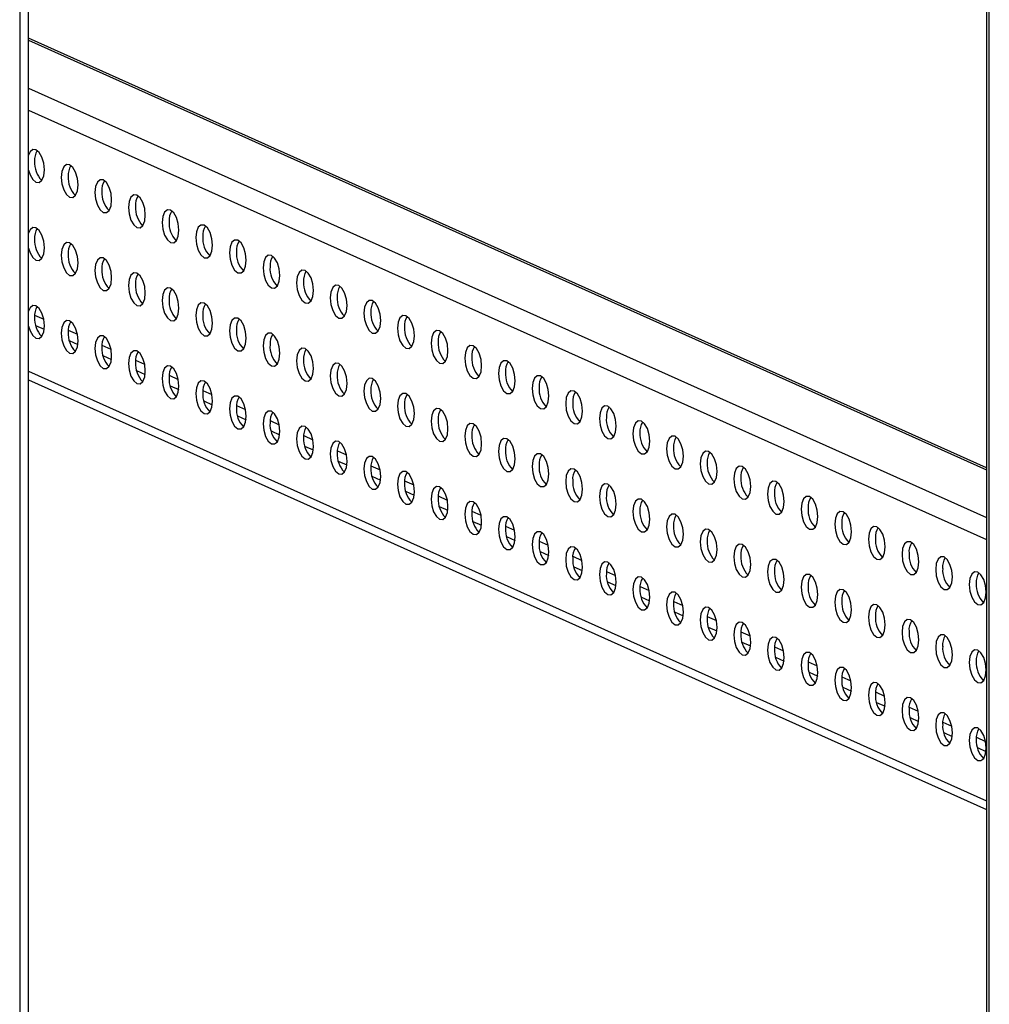
# Model space of a CAD drawing. Units: millimetres. Extents: x 63 to 8559, y 73 to 6049.
# Drawn here: x 7472 to 7617, y 5090 to 5237 of the extents above; entities that cross this region are included whole.
import ezdxf

# ---------------------------------------------------------------- set-up
doc = ezdxf.new("R2010")
doc.units = ezdxf.units.MM
doc.header["$LTSCALE"] = 5

msp = doc.modelspace()

# ---------------------------------------------------------------- linework, layer by layer
at = {"color": 7, "linetype": 'Continuous', "lineweight": 25}
for p, q in [((7616.74, 5310.57), (7616.72, 3662.35)), ((7473.41, 3751.89), (7473.43, 5289.15)), ((7616.74, 5169.87), (7473.43, 5234.12)), ((7473.43, 5183.02), (7616.74, 5118.77))]:
    msp.add_line(p, q, dxfattribs=at)
at = {"color": 8, "linetype": 'Continuous', "lineweight": 25}
for p, q in [((7617.13, 3662.28), (7617.14, 5310.63)), ((7472.12, 5288.96), (7472.1, 3751.31)), ((7473.43, 5233.83), (7616.74, 5169.59)), ((7473.43, 5226.66), (7616.74, 5162.42)), ((7473.43, 5223.38), (7616.74, 5159.14)), ((7474.34, 5192.72), (7475.7, 5192.11)), ((7474.49, 5191.16), (7475.77, 5190.59)), ((7479.37, 5190.46), (7480.73, 5189.86)), ((7479.52, 5188.91), (7480.8, 5188.33)), ((7484.41, 5188.21), (7485.76, 5187.6)), ((7484.55, 5186.65), (7485.83, 5186.08)), ((7489.44, 5185.95), (7490.79, 5185.35)), ((7473.43, 5184.3), (7616.74, 5120.05)), ((7489.58, 5184.4), (7490.86, 5183.82)), ((7494.47, 5183.7), (7495.82, 5183.09)), ((7494.61, 5182.14), (7495.89, 5181.57)), ((7499.5, 5181.44), (7500.85, 5180.84)), ((7499.64, 5179.89), (7500.92, 5179.31)), ((7504.53, 5179.19), (7505.89, 5178.58)), ((7504.67, 5177.63), (7505.96, 5177.06)), ((7509.56, 5176.93), (7510.92, 5176.32)), ((7509.7, 5175.38), (7510.99, 5174.8)), ((7514.59, 5174.68), (7515.95, 5174.07)), ((7514.73, 5173.12), (7516.02, 5172.55)), ((7519.62, 5172.42), (7520.98, 5171.81)), ((7519.76, 5170.87), (7521.05, 5170.29)), ((7524.65, 5170.17), (7526.01, 5169.56)), ((7524.79, 5168.61), (7526.08, 5168.03)), ((7529.68, 5167.91), (7531.04, 5167.3)), ((7529.82, 5166.36), (7531.11, 5165.78)), ((7534.71, 5165.66), (7536.07, 5165.05)), ((7534.85, 5164.1), (7536.14, 5163.52)), ((7539.74, 5163.4), (7541.1, 5162.79)), ((7539.89, 5161.85), (7541.17, 5161.27)), ((7544.77, 5161.15), (7546.13, 5160.54)), ((7544.92, 5159.59), (7546.2, 5159.01)), ((7549.81, 5158.89), (7551.16, 5158.28)), ((7549.95, 5157.33), (7551.23, 5156.76)), ((7554.84, 5156.64), (7556.19, 5156.03)), ((7554.98, 5155.08), (7556.26, 5154.5)), ((7559.87, 5154.38), (7561.22, 5153.77)), ((7560.01, 5152.82), (7561.29, 5152.25)), ((7564.9, 5152.13), (7566.25, 5151.52)), ((7565.04, 5150.57), (7566.32, 5149.99)), ((7569.93, 5149.87), (7571.29, 5149.26)), ((7570.07, 5148.31), (7571.36, 5147.74)), ((7574.96, 5147.61), (7576.32, 5147.01)), ((7575.1, 5146.06), (7576.39, 5145.48)), ((7579.99, 5145.36), (7581.35, 5144.75)), ((7580.13, 5143.8), (7581.42, 5143.23)), ((7585.02, 5143.1), (7586.38, 5142.5)), ((7585.16, 5141.55), (7586.45, 5140.97)), ((7590.05, 5140.85), (7591.41, 5140.24)), ((7590.19, 5139.29), (7591.48, 5138.72)), ((7595.08, 5138.59), (7596.44, 5137.99)), ((7595.22, 5137.04), (7596.51, 5136.46)), ((7600.11, 5136.34), (7601.47, 5135.73)), ((7600.26, 5134.78), (7601.54, 5134.21)), ((7605.14, 5134.08), (7606.5, 5133.47)), ((7605.29, 5132.53), (7606.57, 5131.95)), ((7610.17, 5131.83), (7611.53, 5131.22)), ((7610.32, 5130.27), (7611.6, 5129.7)), ((7615.21, 5129.57), (7616.56, 5128.96)), ((7615.35, 5128.02), (7616.63, 5127.44))]:
    msp.add_line(p, q, dxfattribs=at)
at = {"color": 7, "linetype": 'Continuous', "lineweight": 25, "flags": 128}
for points in [[(7473.43, 5214.39), (7473.65, 5213.68), (7474.06, 5212.97), (7474.54, 5212.57), (7475.03, 5212.54), (7475.43, 5212.88), (7475.71, 5213.55), (7475.8, 5214.44), (7475.71, 5215.41), (7475.43, 5216.32), (7475.03, 5217.03), (7474.54, 5217.43), (7474.06, 5217.46), (7473.65, 5217.12), (7473.43, 5216.61)], [(7478.32, 5213.31), (7478.41, 5212.34), (7478.69, 5211.43), (7479.09, 5210.72), (7479.57, 5210.32), (7480.06, 5210.28), (7480.46, 5210.63), (7480.74, 5211.29), (7480.83, 5212.18), (7480.74, 5213.15), (7480.46, 5214.06), (7480.06, 5214.77), (7479.57, 5215.18), (7479.09, 5215.21), (7478.69, 5214.86), (7478.41, 5214.2), (7478.32, 5213.31)], [(7483.35, 5211.05), (7483.44, 5210.08), (7483.72, 5209.17), (7484.12, 5208.46), (7484.61, 5208.06), (7485.09, 5208.03), (7485.49, 5208.37), (7485.77, 5209.04), (7485.86, 5209.93), (7485.77, 5210.9), (7485.49, 5211.81), (7485.09, 5212.52), (7484.61, 5212.92), (7484.12, 5212.95), (7483.72, 5212.61), (7483.44, 5211.94), (7483.35, 5211.05)], [(7488.38, 5208.8), (7488.47, 5207.83), (7488.75, 5206.92), (7489.16, 5206.21), (7489.64, 5205.81), (7490.12, 5205.77), (7490.53, 5206.12), (7490.8, 5206.78), (7490.89, 5207.67), (7490.8, 5208.64), (7490.53, 5209.55), (7490.12, 5210.26), (7489.64, 5210.66), (7489.16, 5210.7), (7488.75, 5210.35), (7488.47, 5209.69), (7488.38, 5208.8)], [(7493.41, 5206.54), (7493.51, 5205.57), (7493.78, 5204.66), (7494.19, 5203.95), (7494.67, 5203.55), (7495.15, 5203.52), (7495.56, 5203.86), (7495.83, 5204.53), (7495.92, 5205.42), (7495.83, 5206.39), (7495.56, 5207.3), (7495.15, 5208.01), (7494.67, 5208.41), (7494.19, 5208.44), (7493.78, 5208.1), (7493.51, 5207.43), (7493.41, 5206.54)], [(7473.43, 5202.73), (7473.65, 5202.02), (7474.06, 5201.31), (7474.54, 5200.91), (7475.03, 5200.88), (7475.43, 5201.22), (7475.71, 5201.89), (7475.8, 5202.77), (7475.71, 5203.75), (7475.43, 5204.66), (7475.03, 5205.37), (7474.54, 5205.77), (7474.06, 5205.8), (7473.65, 5205.45), (7473.43, 5204.95)], [(7498.44, 5204.29), (7498.54, 5203.32), (7498.81, 5202.4), (7499.22, 5201.7), (7499.7, 5201.29), (7500.18, 5201.26), (7500.59, 5201.61), (7500.86, 5202.27), (7500.96, 5203.16), (7500.86, 5204.13), (7500.59, 5205.04), (7500.18, 5205.75), (7499.7, 5206.15), (7499.22, 5206.18), (7498.81, 5205.84), (7498.54, 5205.18), (7498.44, 5204.29)], [(7478.32, 5201.65), (7478.41, 5200.67), (7478.69, 5199.76), (7479.09, 5199.05), (7479.57, 5198.65), (7480.06, 5198.62), (7480.46, 5198.97), (7480.74, 5199.63), (7480.83, 5200.52), (7480.74, 5201.49), (7480.46, 5202.4), (7480.06, 5203.11), (7479.57, 5203.51), (7479.09, 5203.54), (7478.69, 5203.2), (7478.41, 5202.53), (7478.32, 5201.65)], [(7503.47, 5202.03), (7503.57, 5201.06), (7503.84, 5200.15), (7504.25, 5199.44), (7504.73, 5199.04), (7505.21, 5199.01), (7505.62, 5199.35), (7505.89, 5200.02), (7505.99, 5200.91), (7505.89, 5201.88), (7505.62, 5202.79), (7505.21, 5203.5), (7504.73, 5203.9), (7504.25, 5203.93), (7503.84, 5203.59), (7503.57, 5202.92), (7503.47, 5202.03)], [(7483.35, 5199.39), (7483.44, 5198.42), (7483.72, 5197.51), (7484.12, 5196.8), (7484.61, 5196.4), (7485.09, 5196.37), (7485.49, 5196.71), (7485.77, 5197.38), (7485.86, 5198.26), (7485.77, 5199.24), (7485.49, 5200.15), (7485.09, 5200.86), (7484.61, 5201.26), (7484.12, 5201.29), (7483.72, 5200.94), (7483.44, 5200.28), (7483.35, 5199.39)], [(7508.5, 5199.78), (7508.6, 5198.8), (7508.87, 5197.89), (7509.28, 5197.18), (7509.76, 5196.78), (7510.24, 5196.75), (7510.65, 5197.1), (7510.92, 5197.76), (7511.02, 5198.65), (7510.92, 5199.62), (7510.65, 5200.53), (7510.24, 5201.24), (7509.76, 5201.64), (7509.28, 5201.67), (7508.87, 5201.33), (7508.6, 5200.66), (7508.5, 5199.78)], [(7488.38, 5197.14), (7488.47, 5196.16), (7488.75, 5195.25), (7489.16, 5194.54), (7489.64, 5194.14), (7490.12, 5194.11), (7490.53, 5194.46), (7490.8, 5195.12), (7490.89, 5196.01), (7490.8, 5196.98), (7490.53, 5197.89), (7490.12, 5198.6), (7489.64, 5199), (7489.16, 5199.03), (7488.75, 5198.69), (7488.47, 5198.02), (7488.38, 5197.14)], [(7513.53, 5197.52), (7513.63, 5196.55), (7513.9, 5195.64), (7514.31, 5194.93), (7514.79, 5194.53), (7515.27, 5194.5), (7515.68, 5194.84), (7515.95, 5195.51), (7516.05, 5196.39), (7515.95, 5197.37), (7515.68, 5198.28), (7515.27, 5198.99), (7514.79, 5199.39), (7514.31, 5199.42), (7513.9, 5199.08), (7513.63, 5198.41), (7513.53, 5197.52)], [(7493.41, 5194.88), (7493.51, 5193.91), (7493.78, 5193), (7494.19, 5192.29), (7494.67, 5191.89), (7495.15, 5191.86), (7495.56, 5192.2), (7495.83, 5192.87), (7495.92, 5193.75), (7495.83, 5194.73), (7495.56, 5195.64), (7495.15, 5196.35), (7494.67, 5196.75), (7494.19, 5196.78), (7493.78, 5196.43), (7493.51, 5195.77), (7493.41, 5194.88)], [(7518.56, 5195.27), (7518.66, 5194.29), (7518.93, 5193.38), (7519.34, 5192.67), (7519.82, 5192.27), (7520.3, 5192.24), (7520.71, 5192.59), (7520.98, 5193.25), (7521.08, 5194.14), (7520.98, 5195.11), (7520.71, 5196.02), (7520.3, 5196.73), (7519.82, 5197.13), (7519.34, 5197.16), (7518.93, 5196.82), (7518.66, 5196.15), (7518.56, 5195.27)], [(7473.43, 5191.07), (7473.65, 5190.36), (7474.06, 5189.65), (7474.54, 5189.25), (7475.03, 5189.22), (7475.43, 5189.56), (7475.71, 5190.22), (7475.8, 5191.11), (7475.71, 5192.08), (7475.43, 5192.99), (7475.03, 5193.7), (7474.54, 5194.11), (7474.06, 5194.14), (7473.65, 5193.79), (7473.43, 5193.29)], [(7498.44, 5192.63), (7498.54, 5191.65), (7498.81, 5190.74), (7499.22, 5190.03), (7499.7, 5189.63), (7500.18, 5189.6), (7500.59, 5189.95), (7500.86, 5190.61), (7500.96, 5191.5), (7500.86, 5192.47), (7500.59, 5193.38), (7500.18, 5194.09), (7499.7, 5194.49), (7499.22, 5194.52), (7498.81, 5194.18), (7498.54, 5193.51), (7498.44, 5192.63)], [(7523.59, 5193.01), (7523.69, 5192.04), (7523.96, 5191.13), (7524.37, 5190.42), (7524.85, 5190.02), (7525.33, 5189.99), (7525.74, 5190.33), (7526.01, 5191), (7526.11, 5191.88), (7526.01, 5192.86), (7525.74, 5193.77), (7525.33, 5194.48), (7524.85, 5194.88), (7524.37, 5194.91), (7523.96, 5194.56), (7523.69, 5193.9), (7523.59, 5193.01)], [(7503.47, 5190.37), (7503.57, 5189.4), (7503.84, 5188.49), (7504.25, 5187.78), (7504.73, 5187.38), (7505.21, 5187.35), (7505.62, 5187.69), (7505.89, 5188.36), (7505.99, 5189.24), (7505.89, 5190.22), (7505.62, 5191.13), (7505.21, 5191.84), (7504.73, 5192.24), (7504.25, 5192.27), (7503.84, 5191.92), (7503.57, 5191.26), (7503.47, 5190.37)], [(7528.63, 5190.76), (7528.72, 5189.78), (7528.99, 5188.87), (7529.4, 5188.16), (7529.88, 5187.76), (7530.36, 5187.73), (7530.77, 5188.08), (7531.04, 5188.74), (7531.14, 5189.63), (7531.04, 5190.6), (7530.77, 5191.51), (7530.36, 5192.22), (7529.88, 5192.62), (7529.4, 5192.65), (7528.99, 5192.31), (7528.72, 5191.64), (7528.63, 5190.76)], [(7478.32, 5189.98), (7478.41, 5189.01), (7478.69, 5188.1), (7479.09, 5187.39), (7479.57, 5186.99), (7480.06, 5186.96), (7480.46, 5187.3), (7480.74, 5187.97), (7480.83, 5188.86), (7480.74, 5189.83), (7480.46, 5190.74), (7480.06, 5191.45), (7479.57, 5191.85), (7479.09, 5191.88), (7478.69, 5191.54), (7478.41, 5190.87), (7478.32, 5189.98)], [(7483.35, 5187.73), (7483.44, 5186.76), (7483.72, 5185.85), (7484.12, 5185.14), (7484.61, 5184.74), (7485.09, 5184.7), (7485.49, 5185.05), (7485.77, 5185.71), (7485.86, 5186.6), (7485.77, 5187.57), (7485.49, 5188.48), (7485.09, 5189.19), (7484.61, 5189.59), (7484.12, 5189.63), (7483.72, 5189.28), (7483.44, 5188.62), (7483.35, 5187.73)], [(7508.5, 5188.12), (7508.6, 5187.14), (7508.87, 5186.23), (7509.28, 5185.52), (7509.76, 5185.12), (7510.24, 5185.09), (7510.65, 5185.43), (7510.92, 5186.1), (7511.02, 5186.99), (7510.92, 5187.96), (7510.65, 5188.87), (7510.24, 5189.58), (7509.76, 5189.98), (7509.28, 5190.01), (7508.87, 5189.67), (7508.6, 5189), (7508.5, 5188.12)], [(7533.66, 5188.5), (7533.75, 5187.53), (7534.02, 5186.62), (7534.43, 5185.91), (7534.91, 5185.51), (7535.39, 5185.48), (7535.8, 5185.82), (7536.08, 5186.49), (7536.17, 5187.37), (7536.08, 5188.35), (7535.8, 5189.26), (7535.39, 5189.97), (7534.91, 5190.37), (7534.43, 5190.4), (7534.02, 5190.05), (7533.75, 5189.39), (7533.66, 5188.5)], [(7513.53, 5185.86), (7513.63, 5184.89), (7513.9, 5183.98), (7514.31, 5183.27), (7514.79, 5182.87), (7515.27, 5182.84), (7515.68, 5183.18), (7515.95, 5183.85), (7516.05, 5184.73), (7515.95, 5185.71), (7515.68, 5186.62), (7515.27, 5187.33), (7514.79, 5187.73), (7514.31, 5187.76), (7513.9, 5187.41), (7513.63, 5186.75), (7513.53, 5185.86)], [(7538.69, 5186.25), (7538.78, 5185.27), (7539.05, 5184.36), (7539.46, 5183.65), (7539.94, 5183.25), (7540.43, 5183.22), (7540.83, 5183.57), (7541.11, 5184.23), (7541.2, 5185.12), (7541.11, 5186.09), (7540.83, 5187), (7540.43, 5187.71), (7539.94, 5188.11), (7539.46, 5188.14), (7539.05, 5187.8), (7538.78, 5187.13), (7538.69, 5186.25)], [(7488.38, 5185.47), (7488.47, 5184.5), (7488.75, 5183.59), (7489.16, 5182.88), (7489.64, 5182.48), (7490.12, 5182.45), (7490.53, 5182.79), (7490.8, 5183.46), (7490.89, 5184.35), (7490.8, 5185.32), (7490.53, 5186.23), (7490.12, 5186.94), (7489.64, 5187.34), (7489.16, 5187.37), (7488.75, 5187.03), (7488.47, 5186.36), (7488.38, 5185.47)], [(7493.41, 5183.22), (7493.51, 5182.25), (7493.78, 5181.34), (7494.19, 5180.63), (7494.67, 5180.22), (7495.15, 5180.19), (7495.56, 5180.54), (7495.83, 5181.2), (7495.92, 5182.09), (7495.83, 5183.06), (7495.56, 5183.97), (7495.15, 5184.68), (7494.67, 5185.08), (7494.19, 5185.12), (7493.78, 5184.77), (7493.51, 5184.11), (7493.41, 5183.22)], [(7518.56, 5183.6), (7518.66, 5182.63), (7518.93, 5181.72), (7519.34, 5181.01), (7519.82, 5180.61), (7520.3, 5180.58), (7520.71, 5180.92), (7520.98, 5181.59), (7521.08, 5182.48), (7520.98, 5183.45), (7520.71, 5184.36), (7520.3, 5185.07), (7519.82, 5185.47), (7519.34, 5185.5), (7518.93, 5185.16), (7518.66, 5184.49), (7518.56, 5183.6)], [(7543.72, 5183.99), (7543.81, 5183.02), (7544.09, 5182.11), (7544.49, 5181.4), (7544.97, 5181), (7545.46, 5180.97), (7545.86, 5181.31), (7546.14, 5181.98), (7546.23, 5182.86), (7546.14, 5183.84), (7545.86, 5184.75), (7545.46, 5185.46), (7544.97, 5185.86), (7544.49, 5185.89), (7544.09, 5185.54), (7543.81, 5184.88), (7543.72, 5183.99)], [(7548.75, 5181.74), (7548.84, 5180.76), (7549.12, 5179.85), (7549.52, 5179.14), (7550.01, 5178.74), (7550.49, 5178.71), (7550.9, 5179.06), (7551.17, 5179.72), (7551.26, 5180.61), (7551.17, 5181.58), (7550.9, 5182.49), (7550.49, 5183.2), (7550.01, 5183.6), (7549.52, 5183.63), (7549.12, 5183.29), (7548.84, 5182.62), (7548.75, 5181.74)], [(7498.44, 5180.96), (7498.54, 5179.99), (7498.81, 5179.08), (7499.22, 5178.37), (7499.7, 5177.97), (7500.18, 5177.94), (7500.59, 5178.28), (7500.86, 5178.95), (7500.96, 5179.84), (7500.86, 5180.81), (7500.59, 5181.72), (7500.18, 5182.43), (7499.7, 5182.83), (7499.22, 5182.86), (7498.81, 5182.52), (7498.54, 5181.85), (7498.44, 5180.96)], [(7523.59, 5181.35), (7523.69, 5180.38), (7523.96, 5179.47), (7524.37, 5178.76), (7524.85, 5178.36), (7525.33, 5178.33), (7525.74, 5178.67), (7526.01, 5179.33), (7526.11, 5180.22), (7526.01, 5181.19), (7525.74, 5182.11), (7525.33, 5182.81), (7524.85, 5183.22), (7524.37, 5183.25), (7523.96, 5182.9), (7523.69, 5182.24), (7523.59, 5181.35)], [(7503.47, 5178.71), (7503.57, 5177.74), (7503.84, 5176.82), (7504.25, 5176.12), (7504.73, 5175.71), (7505.21, 5175.68), (7505.62, 5176.03), (7505.89, 5176.69), (7505.99, 5177.58), (7505.89, 5178.55), (7505.62, 5179.46), (7505.21, 5180.17), (7504.73, 5180.57), (7504.25, 5180.6), (7503.84, 5180.26), (7503.57, 5179.59), (7503.47, 5178.71)], [(7528.63, 5179.09), (7528.72, 5178.12), (7528.99, 5177.21), (7529.4, 5176.5), (7529.88, 5176.1), (7530.36, 5176.07), (7530.77, 5176.41), (7531.04, 5177.08), (7531.14, 5177.97), (7531.04, 5178.94), (7530.77, 5179.85), (7530.36, 5180.56), (7529.88, 5180.96), (7529.4, 5180.99), (7528.99, 5180.65), (7528.72, 5179.98), (7528.63, 5179.09)], [(7553.78, 5179.48), (7553.87, 5178.51), (7554.15, 5177.6), (7554.56, 5176.89), (7555.04, 5176.49), (7555.52, 5176.46), (7555.93, 5176.8), (7556.2, 5177.47), (7556.29, 5178.35), (7556.2, 5179.33), (7555.93, 5180.24), (7555.52, 5180.95), (7555.04, 5181.35), (7554.56, 5181.38), (7554.15, 5181.03), (7553.87, 5180.37), (7553.78, 5179.48)], [(7558.81, 5177.23), (7558.91, 5176.25), (7559.18, 5175.34), (7559.59, 5174.63), (7560.07, 5174.23), (7560.55, 5174.2), (7560.96, 5174.54), (7561.23, 5175.21), (7561.33, 5176.1), (7561.23, 5177.07), (7560.96, 5177.98), (7560.55, 5178.69), (7560.07, 5179.09), (7559.59, 5179.12), (7559.18, 5178.78), (7558.91, 5178.11), (7558.81, 5177.23)], [(7508.5, 5176.45), (7508.6, 5175.48), (7508.87, 5174.57), (7509.28, 5173.86), (7509.76, 5173.46), (7510.24, 5173.43), (7510.65, 5173.77), (7510.92, 5174.44), (7511.02, 5175.33), (7510.92, 5176.3), (7510.65, 5177.21), (7510.24, 5177.92), (7509.76, 5178.32), (7509.28, 5178.35), (7508.87, 5178.01), (7508.6, 5177.34), (7508.5, 5176.45)], [(7533.66, 5176.84), (7533.75, 5175.87), (7534.02, 5174.96), (7534.43, 5174.25), (7534.91, 5173.85), (7535.39, 5173.81), (7535.8, 5174.16), (7536.08, 5174.82), (7536.17, 5175.71), (7536.08, 5176.68), (7535.8, 5177.59), (7535.39, 5178.3), (7534.91, 5178.7), (7534.43, 5178.74), (7534.02, 5178.39), (7533.75, 5177.73), (7533.66, 5176.84)], [(7513.53, 5174.2), (7513.63, 5173.22), (7513.9, 5172.31), (7514.31, 5171.6), (7514.79, 5171.2), (7515.27, 5171.17), (7515.68, 5171.52), (7515.95, 5172.18), (7516.05, 5173.07), (7515.95, 5174.04), (7515.68, 5174.95), (7515.27, 5175.66), (7514.79, 5176.06), (7514.31, 5176.09), (7513.9, 5175.75), (7513.63, 5175.08), (7513.53, 5174.2)], [(7538.69, 5174.58), (7538.78, 5173.61), (7539.05, 5172.7), (7539.46, 5171.99), (7539.94, 5171.59), (7540.43, 5171.56), (7540.83, 5171.9), (7541.11, 5172.57), (7541.2, 5173.46), (7541.11, 5174.43), (7540.83, 5175.34), (7540.43, 5176.05), (7539.94, 5176.45), (7539.46, 5176.48), (7539.05, 5176.14), (7538.78, 5175.47), (7538.69, 5174.58)], [(7563.84, 5174.97), (7563.94, 5174), (7564.21, 5173.09), (7564.62, 5172.38), (7565.1, 5171.98), (7565.58, 5171.95), (7565.99, 5172.29), (7566.26, 5172.96), (7566.36, 5173.84), (7566.26, 5174.82), (7565.99, 5175.73), (7565.58, 5176.44), (7565.1, 5176.84), (7564.62, 5176.87), (7564.21, 5176.52), (7563.94, 5175.86), (7563.84, 5174.97)], [(7568.87, 5172.71), (7568.97, 5171.74), (7569.24, 5170.83), (7569.65, 5170.12), (7570.13, 5169.72), (7570.61, 5169.69), (7571.02, 5170.03), (7571.29, 5170.7), (7571.39, 5171.59), (7571.29, 5172.56), (7571.02, 5173.47), (7570.61, 5174.18), (7570.13, 5174.58), (7569.65, 5174.61), (7569.24, 5174.27), (7568.97, 5173.6), (7568.87, 5172.71)], [(7518.56, 5171.94), (7518.66, 5170.97), (7518.93, 5170.06), (7519.34, 5169.35), (7519.82, 5168.95), (7520.3, 5168.92), (7520.71, 5169.26), (7520.98, 5169.93), (7521.08, 5170.81), (7520.98, 5171.79), (7520.71, 5172.7), (7520.3, 5173.41), (7519.82, 5173.81), (7519.34, 5173.84), (7518.93, 5173.5), (7518.66, 5172.83), (7518.56, 5171.94)], [(7543.72, 5172.33), (7543.81, 5171.36), (7544.09, 5170.45), (7544.49, 5169.74), (7544.97, 5169.33), (7545.46, 5169.3), (7545.86, 5169.65), (7546.14, 5170.31), (7546.23, 5171.2), (7546.14, 5172.17), (7545.86, 5173.08), (7545.46, 5173.79), (7544.97, 5174.19), (7544.49, 5174.23), (7544.09, 5173.88), (7543.81, 5173.22), (7543.72, 5172.33)], [(7523.59, 5169.69), (7523.69, 5168.71), (7523.96, 5167.8), (7524.37, 5167.09), (7524.85, 5166.69), (7525.33, 5166.66), (7525.74, 5167.01), (7526.01, 5167.67), (7526.11, 5168.56), (7526.01, 5169.53), (7525.74, 5170.44), (7525.33, 5171.15), (7524.85, 5171.55), (7524.37, 5171.58), (7523.96, 5171.24), (7523.69, 5170.57), (7523.59, 5169.69)], [(7548.75, 5170.07), (7548.84, 5169.1), (7549.12, 5168.19), (7549.52, 5167.48), (7550.01, 5167.08), (7550.49, 5167.05), (7550.9, 5167.39), (7551.17, 5168.06), (7551.26, 5168.95), (7551.17, 5169.92), (7550.9, 5170.83), (7550.49, 5171.54), (7550.01, 5171.94), (7549.52, 5171.97), (7549.12, 5171.63), (7548.84, 5170.96), (7548.75, 5170.07)], [(7573.9, 5170.46), (7574, 5169.49), (7574.27, 5168.58), (7574.68, 5167.87), (7575.16, 5167.47), (7575.64, 5167.44), (7576.05, 5167.78), (7576.32, 5168.44), (7576.42, 5169.33), (7576.32, 5170.3), (7576.05, 5171.22), (7575.64, 5171.92), (7575.16, 5172.33), (7574.68, 5172.36), (7574.27, 5172.01), (7574, 5171.35), (7573.9, 5170.46)], [(7578.93, 5168.2), (7579.03, 5167.23), (7579.3, 5166.32), (7579.71, 5165.61), (7580.19, 5165.21), (7580.67, 5165.18), (7581.08, 5165.52), (7581.35, 5166.19), (7581.45, 5167.08), (7581.35, 5168.05), (7581.08, 5168.96), (7580.67, 5169.67), (7580.19, 5170.07), (7579.71, 5170.1), (7579.3, 5169.76), (7579.03, 5169.09), (7578.93, 5168.2)], [(7528.62, 5167.43), (7528.72, 5166.46), (7528.99, 5165.55), (7529.4, 5164.84), (7529.88, 5164.44), (7530.36, 5164.41), (7530.77, 5164.75), (7531.04, 5165.42), (7531.14, 5166.3), (7531.04, 5167.28), (7530.77, 5168.19), (7530.36, 5168.9), (7529.88, 5169.3), (7529.4, 5169.33), (7528.99, 5168.98), (7528.72, 5168.32), (7528.62, 5167.43)], [(7553.78, 5167.82), (7553.87, 5166.85), (7554.15, 5165.93), (7554.56, 5165.23), (7555.04, 5164.82), (7555.52, 5164.79), (7555.93, 5165.14), (7556.2, 5165.8), (7556.29, 5166.69), (7556.2, 5167.66), (7555.93, 5168.57), (7555.52, 5169.28), (7555.04, 5169.68), (7554.56, 5169.71), (7554.15, 5169.37), (7553.87, 5168.7), (7553.78, 5167.82)], [(7558.81, 5165.56), (7558.91, 5164.59), (7559.18, 5163.68), (7559.59, 5162.97), (7560.07, 5162.57), (7560.55, 5162.54), (7560.96, 5162.88), (7561.23, 5163.55), (7561.33, 5164.44), (7561.23, 5165.41), (7560.96, 5166.32), (7560.55, 5167.03), (7560.07, 5167.43), (7559.59, 5167.46), (7559.18, 5167.12), (7558.91, 5166.45), (7558.81, 5165.56)], [(7583.96, 5165.95), (7584.06, 5164.98), (7584.33, 5164.07), (7584.74, 5163.36), (7585.22, 5162.96), (7585.7, 5162.92), (7586.11, 5163.27), (7586.38, 5163.93), (7586.48, 5164.82), (7586.38, 5165.79), (7586.11, 5166.7), (7585.7, 5167.41), (7585.22, 5167.81), (7584.74, 5167.85), (7584.33, 5167.5), (7584.06, 5166.84), (7583.96, 5165.95)], [(7533.66, 5165.18), (7533.75, 5164.2), (7534.02, 5163.29), (7534.43, 5162.58), (7534.91, 5162.18), (7535.39, 5162.15), (7535.8, 5162.5), (7536.08, 5163.16), (7536.17, 5164.05), (7536.08, 5165.02), (7535.8, 5165.93), (7535.39, 5166.64), (7534.91, 5167.04), (7534.43, 5167.07), (7534.02, 5166.73), (7533.75, 5166.06), (7533.66, 5165.18)], [(7538.69, 5162.92), (7538.78, 5161.95), (7539.05, 5161.04), (7539.46, 5160.33), (7539.94, 5159.93), (7540.43, 5159.9), (7540.83, 5160.24), (7541.11, 5160.91), (7541.2, 5161.79), (7541.11, 5162.77), (7540.83, 5163.68), (7540.43, 5164.39), (7539.94, 5164.79), (7539.46, 5164.82), (7539.05, 5164.47), (7538.78, 5163.81), (7538.69, 5162.92)], [(7563.84, 5163.31), (7563.94, 5162.33), (7564.21, 5161.42), (7564.62, 5160.71), (7565.1, 5160.31), (7565.58, 5160.28), (7565.99, 5160.63), (7566.26, 5161.29), (7566.36, 5162.18), (7566.26, 5163.15), (7565.99, 5164.06), (7565.58, 5164.77), (7565.1, 5165.17), (7564.62, 5165.2), (7564.21, 5164.86), (7563.94, 5164.19), (7563.84, 5163.31)], [(7588.99, 5163.69), (7589.09, 5162.72), (7589.36, 5161.81), (7589.77, 5161.1), (7590.25, 5160.7), (7590.73, 5160.67), (7591.14, 5161.01), (7591.41, 5161.68), (7591.51, 5162.57), (7591.41, 5163.54), (7591.14, 5164.45), (7590.73, 5165.16), (7590.25, 5165.56), (7589.77, 5165.59), (7589.36, 5165.25), (7589.09, 5164.58), (7588.99, 5163.69)], [(7568.87, 5161.05), (7568.97, 5160.08), (7569.24, 5159.17), (7569.65, 5158.46), (7570.13, 5158.06), (7570.61, 5158.03), (7571.02, 5158.37), (7571.29, 5159.04), (7571.39, 5159.92), (7571.29, 5160.9), (7571.02, 5161.81), (7570.61, 5162.52), (7570.13, 5162.92), (7569.65, 5162.95), (7569.24, 5162.61), (7568.97, 5161.94), (7568.87, 5161.05)], [(7594.03, 5161.44), (7594.12, 5160.47), (7594.39, 5159.56), (7594.8, 5158.85), (7595.28, 5158.45), (7595.76, 5158.41), (7596.17, 5158.76), (7596.44, 5159.42), (7596.54, 5160.31), (7596.44, 5161.28), (7596.17, 5162.19), (7595.76, 5162.9), (7595.28, 5163.3), (7594.8, 5163.34), (7594.39, 5162.99), (7594.12, 5162.33), (7594.03, 5161.44)], [(7543.72, 5160.67), (7543.81, 5159.69), (7544.09, 5158.78), (7544.49, 5158.07), (7544.97, 5157.67), (7545.46, 5157.64), (7545.86, 5157.99), (7546.14, 5158.65), (7546.23, 5159.54), (7546.14, 5160.51), (7545.86, 5161.42), (7545.46, 5162.13), (7544.97, 5162.53), (7544.49, 5162.56), (7544.09, 5162.22), (7543.81, 5161.55), (7543.72, 5160.67)], [(7548.75, 5158.41), (7548.84, 5157.44), (7549.12, 5156.53), (7549.52, 5155.82), (7550.01, 5155.42), (7550.49, 5155.39), (7550.9, 5155.73), (7551.17, 5156.4), (7551.26, 5157.28), (7551.17, 5158.26), (7550.9, 5159.17), (7550.49, 5159.88), (7550.01, 5160.28), (7549.52, 5160.31), (7549.12, 5159.96), (7548.84, 5159.3), (7548.75, 5158.41)], [(7573.9, 5158.8), (7574, 5157.82), (7574.27, 5156.91), (7574.68, 5156.2), (7575.16, 5155.8), (7575.64, 5155.77), (7576.05, 5156.12), (7576.32, 5156.78), (7576.42, 5157.67), (7576.32, 5158.64), (7576.05, 5159.55), (7575.64, 5160.26), (7575.16, 5160.66), (7574.68, 5160.69), (7574.27, 5160.35), (7574, 5159.68), (7573.9, 5158.8)], [(7599.06, 5159.18), (7599.15, 5158.21), (7599.42, 5157.3), (7599.83, 5156.59), (7600.31, 5156.19), (7600.79, 5156.16), (7601.2, 5156.5), (7601.48, 5157.17), (7601.57, 5158.06), (7601.48, 5159.03), (7601.2, 5159.94), (7600.79, 5160.65), (7600.31, 5161.05), (7599.83, 5161.08), (7599.42, 5160.74), (7599.15, 5160.07), (7599.06, 5159.18)], [(7578.93, 5156.54), (7579.03, 5155.57), (7579.3, 5154.66), (7579.71, 5153.95), (7580.19, 5153.55), (7580.67, 5153.52), (7581.08, 5153.86), (7581.35, 5154.53), (7581.45, 5155.41), (7581.35, 5156.39), (7581.08, 5157.3), (7580.67, 5158.01), (7580.19, 5158.41), (7579.71, 5158.44), (7579.3, 5158.09), (7579.03, 5157.43), (7578.93, 5156.54)], [(7604.09, 5156.93), (7604.18, 5155.96), (7604.46, 5155.04), (7604.86, 5154.34), (7605.34, 5153.93), (7605.83, 5153.9), (7606.23, 5154.25), (7606.51, 5154.91), (7606.6, 5155.8), (7606.51, 5156.77), (7606.23, 5157.68), (7605.83, 5158.39), (7605.34, 5158.79), (7604.86, 5158.82), (7604.46, 5158.48), (7604.18, 5157.81), (7604.09, 5156.93)], [(7553.78, 5156.16), (7553.87, 5155.18), (7554.15, 5154.27), (7554.56, 5153.56), (7555.04, 5153.16), (7555.52, 5153.13), (7555.93, 5153.47), (7556.2, 5154.14), (7556.29, 5155.03), (7556.2, 5156), (7555.93, 5156.91), (7555.52, 5157.62), (7555.04, 5158.02), (7554.56, 5158.05), (7554.15, 5157.71), (7553.87, 5157.04), (7553.78, 5156.16)], [(7558.81, 5153.9), (7558.91, 5152.93), (7559.18, 5152.02), (7559.59, 5151.31), (7560.07, 5150.91), (7560.55, 5150.88), (7560.96, 5151.22), (7561.23, 5151.89), (7561.33, 5152.77), (7561.23, 5153.75), (7560.96, 5154.66), (7560.55, 5155.37), (7560.07, 5155.77), (7559.59, 5155.8), (7559.18, 5155.45), (7558.91, 5154.79), (7558.81, 5153.9)], [(7583.96, 5154.29), (7584.06, 5153.31), (7584.33, 5152.4), (7584.74, 5151.69), (7585.22, 5151.29), (7585.7, 5151.26), (7586.11, 5151.61), (7586.38, 5152.27), (7586.48, 5153.16), (7586.38, 5154.13), (7586.11, 5155.04), (7585.7, 5155.75), (7585.22, 5156.15), (7584.74, 5156.18), (7584.33, 5155.84), (7584.06, 5155.17), (7583.96, 5154.29)], [(7609.12, 5154.67), (7609.21, 5153.7), (7609.49, 5152.79), (7609.89, 5152.08), (7610.38, 5151.68), (7610.86, 5151.65), (7611.26, 5151.99), (7611.54, 5152.66), (7611.63, 5153.55), (7611.54, 5154.52), (7611.26, 5155.43), (7610.86, 5156.14), (7610.38, 5156.54), (7609.89, 5156.57), (7609.49, 5156.23), (7609.21, 5155.56), (7609.12, 5154.67)], [(7588.99, 5152.03), (7589.09, 5151.06), (7589.36, 5150.15), (7589.77, 5149.44), (7590.25, 5149.04), (7590.73, 5149.01), (7591.14, 5149.35), (7591.41, 5150.02), (7591.51, 5150.9), (7591.41, 5151.88), (7591.14, 5152.79), (7590.73, 5153.5), (7590.25, 5153.9), (7589.77, 5153.93), (7589.36, 5153.58), (7589.09, 5152.92), (7588.99, 5152.03)], [(7614.15, 5152.42), (7614.24, 5151.44), (7614.52, 5150.53), (7614.92, 5149.82), (7615.41, 5149.42), (7615.89, 5149.39), (7616.3, 5149.74), (7616.57, 5150.4), (7616.66, 5151.29), (7616.57, 5152.26), (7616.3, 5153.17), (7615.89, 5153.88), (7615.41, 5154.28), (7614.92, 5154.31), (7614.52, 5153.97), (7614.24, 5153.3), (7614.15, 5152.42)], [(7563.84, 5151.65), (7563.94, 5150.67), (7564.21, 5149.76), (7564.62, 5149.05), (7565.1, 5148.65), (7565.58, 5148.62), (7565.99, 5148.96), (7566.26, 5149.63), (7566.36, 5150.52), (7566.26, 5151.49), (7565.99, 5152.4), (7565.58, 5153.11), (7565.1, 5153.51), (7564.62, 5153.54), (7564.21, 5153.2), (7563.94, 5152.53), (7563.84, 5151.65)], [(7568.87, 5149.39), (7568.97, 5148.42), (7569.24, 5147.51), (7569.65, 5146.8), (7570.13, 5146.4), (7570.61, 5146.37), (7571.02, 5146.71), (7571.29, 5147.38), (7571.39, 5148.26), (7571.29, 5149.23), (7571.02, 5150.15), (7570.61, 5150.85), (7570.13, 5151.26), (7569.65, 5151.29), (7569.24, 5150.94), (7568.97, 5150.28), (7568.87, 5149.39)], [(7594.03, 5149.78), (7594.12, 5148.8), (7594.39, 5147.89), (7594.8, 5147.18), (7595.28, 5146.78), (7595.76, 5146.75), (7596.17, 5147.1), (7596.44, 5147.76), (7596.54, 5148.65), (7596.44, 5149.62), (7596.17, 5150.53), (7595.76, 5151.24), (7595.28, 5151.64), (7594.8, 5151.67), (7594.39, 5151.33), (7594.12, 5150.66), (7594.03, 5149.78)], [(7573.9, 5147.13), (7574, 5146.16), (7574.27, 5145.25), (7574.68, 5144.54), (7575.16, 5144.14), (7575.64, 5144.11), (7576.05, 5144.45), (7576.32, 5145.12), (7576.42, 5146.01), (7576.32, 5146.98), (7576.05, 5147.89), (7575.64, 5148.6), (7575.16, 5149), (7574.68, 5149.03), (7574.27, 5148.69), (7574, 5148.02), (7573.9, 5147.13)], [(7599.06, 5147.52), (7599.15, 5146.55), (7599.42, 5145.64), (7599.83, 5144.93), (7600.31, 5144.53), (7600.79, 5144.5), (7601.2, 5144.84), (7601.48, 5145.51), (7601.57, 5146.39), (7601.48, 5147.37), (7601.2, 5148.28), (7600.79, 5148.99), (7600.31, 5149.39), (7599.83, 5149.42), (7599.42, 5149.07), (7599.15, 5148.41), (7599.06, 5147.52)], [(7578.93, 5144.88), (7579.03, 5143.91), (7579.3, 5143), (7579.71, 5142.29), (7580.19, 5141.89), (7580.67, 5141.86), (7581.08, 5142.2), (7581.35, 5142.86), (7581.45, 5143.75), (7581.35, 5144.72), (7581.08, 5145.63), (7580.67, 5146.34), (7580.19, 5146.75), (7579.71, 5146.78), (7579.3, 5146.43), (7579.03, 5145.77), (7578.93, 5144.88)], [(7604.09, 5145.27), (7604.18, 5144.29), (7604.46, 5143.38), (7604.86, 5142.67), (7605.34, 5142.27), (7605.83, 5142.24), (7606.23, 5142.59), (7606.51, 5143.25), (7606.6, 5144.14), (7606.51, 5145.11), (7606.23, 5146.02), (7605.83, 5146.73), (7605.34, 5147.13), (7604.86, 5147.16), (7604.46, 5146.82), (7604.18, 5146.15), (7604.09, 5145.27)], [(7583.96, 5142.62), (7584.06, 5141.65), (7584.33, 5140.74), (7584.74, 5140.03), (7585.22, 5139.63), (7585.7, 5139.6), (7586.11, 5139.94), (7586.38, 5140.61), (7586.48, 5141.5), (7586.38, 5142.47), (7586.11, 5143.38), (7585.7, 5144.09), (7585.22, 5144.49), (7584.74, 5144.52), (7584.33, 5144.18), (7584.06, 5143.51), (7583.96, 5142.62)], [(7609.12, 5143.01), (7609.21, 5142.04), (7609.49, 5141.13), (7609.89, 5140.42), (7610.38, 5140.02), (7610.86, 5139.99), (7611.26, 5140.33), (7611.54, 5141), (7611.63, 5141.88), (7611.54, 5142.86), (7611.26, 5143.77), (7610.86, 5144.48), (7610.38, 5144.88), (7609.89, 5144.91), (7609.49, 5144.56), (7609.21, 5143.9), (7609.12, 5143.01)], [(7588.99, 5140.37), (7589.09, 5139.4), (7589.36, 5138.49), (7589.77, 5137.78), (7590.25, 5137.38), (7590.73, 5137.34), (7591.14, 5137.69), (7591.41, 5138.35), (7591.51, 5139.24), (7591.41, 5140.21), (7591.14, 5141.12), (7590.73, 5141.83), (7590.25, 5142.23), (7589.77, 5142.27), (7589.36, 5141.92), (7589.09, 5141.26), (7588.99, 5140.37)], [(7614.15, 5140.76), (7614.24, 5139.78), (7614.52, 5138.87), (7614.92, 5138.16), (7615.41, 5137.76), (7615.89, 5137.73), (7616.3, 5138.07), (7616.57, 5138.74), (7616.66, 5139.63), (7616.57, 5140.6), (7616.3, 5141.51), (7615.89, 5142.22), (7615.41, 5142.62), (7614.92, 5142.65), (7614.52, 5142.31), (7614.24, 5141.64), (7614.15, 5140.76)], [(7594.03, 5138.11), (7594.12, 5137.14), (7594.39, 5136.23), (7594.8, 5135.52), (7595.28, 5135.12), (7595.76, 5135.09), (7596.17, 5135.43), (7596.44, 5136.1), (7596.54, 5136.99), (7596.44, 5137.96), (7596.17, 5138.87), (7595.76, 5139.58), (7595.28, 5139.98), (7594.8, 5140.01), (7594.39, 5139.67), (7594.12, 5139), (7594.03, 5138.11)], [(7599.06, 5135.86), (7599.15, 5134.89), (7599.42, 5133.98), (7599.83, 5133.27), (7600.31, 5132.86), (7600.79, 5132.83), (7601.2, 5133.18), (7601.48, 5133.84), (7601.57, 5134.73), (7601.48, 5135.7), (7601.2, 5136.61), (7600.79, 5137.32), (7600.31, 5137.72), (7599.83, 5137.76), (7599.42, 5137.41), (7599.15, 5136.75), (7599.06, 5135.86)], [(7604.09, 5133.6), (7604.18, 5132.63), (7604.46, 5131.72), (7604.86, 5131.01), (7605.34, 5130.61), (7605.83, 5130.58), (7606.23, 5130.92), (7606.51, 5131.59), (7606.6, 5132.48), (7606.51, 5133.45), (7606.23, 5134.36), (7605.83, 5135.07), (7605.34, 5135.47), (7604.86, 5135.5), (7604.46, 5135.16), (7604.18, 5134.49), (7604.09, 5133.6)], [(7609.12, 5131.35), (7609.21, 5130.38), (7609.49, 5129.46), (7609.89, 5128.76), (7610.38, 5128.35), (7610.86, 5128.32), (7611.26, 5128.67), (7611.54, 5129.33), (7611.63, 5130.22), (7611.54, 5131.19), (7611.26, 5132.1), (7610.86, 5132.81), (7610.38, 5133.21), (7609.89, 5133.24), (7609.49, 5132.9), (7609.21, 5132.23), (7609.12, 5131.35)], [(7614.15, 5129.09), (7614.24, 5128.12), (7614.52, 5127.21), (7614.92, 5126.5), (7615.41, 5126.1), (7615.89, 5126.07), (7616.3, 5126.41), (7616.57, 5127.08), (7616.66, 5127.96), (7616.57, 5128.94), (7616.3, 5129.85), (7615.89, 5130.56), (7615.41, 5130.96), (7614.92, 5130.99), (7614.52, 5130.65), (7614.24, 5129.98), (7614.15, 5129.09)]]:
    msp.add_lwpolyline(points, dxfattribs=at)
at = {"color": 7, "linetype": 'Continuous', "lineweight": 25}
for centre, radius, start, end in [((7476.83, 5215.94), 2.51, 146.7866, 185.096), ((7478.05, 5215.46), 3.72, 175.9808, 224.7438), ((7481.87, 5213.69), 2.51, 146.8139, 185.0687), ((7483.08, 5213.2), 3.72, 175.9808, 224.7438), ((7486.89, 5211.43), 2.51, 146.7848, 185.096), ((7488.11, 5210.95), 3.72, 175.9807, 224.7438), ((7491.92, 5209.18), 2.51, 146.7838, 185.097), ((7493.14, 5208.69), 3.72, 175.9807, 224.7439), ((7496.96, 5206.92), 2.51, 146.7844, 185.0964), ((7476.83, 5204.28), 2.51, 146.7823, 185.0966), ((7498.17, 5206.44), 3.72, 175.9808, 224.7438), ((7501.99, 5204.67), 2.51, 146.7844, 185.0964), ((7478.05, 5203.8), 3.72, 175.9862, 224.7369), ((7503.2, 5204.18), 3.72, 175.9808, 224.7438), ((7481.86, 5202.03), 2.51, 146.7823, 185.0968), ((7507.02, 5202.41), 2.51, 146.7843, 185.0965), ((7483.08, 5201.54), 3.72, 175.986, 224.737), ((7486.89, 5199.77), 2.51, 146.7859, 185.0932), ((7508.23, 5201.93), 3.72, 175.9845, 224.7386), ((7512.05, 5200.16), 2.51, 146.7843, 185.0964), ((7488.11, 5199.29), 3.72, 175.9861, 224.7369), ((7513.26, 5199.67), 3.72, 175.9845, 224.7386), ((7491.92, 5197.52), 2.51, 146.7849, 185.0942), ((7517.08, 5197.9), 2.51, 146.7869, 185.0938), ((7493.14, 5197.03), 3.72, 175.986, 224.737), ((7496.96, 5195.26), 2.51, 146.7854, 185.0936), ((7518.29, 5197.42), 3.72, 175.9845, 224.7386), ((7522.11, 5195.65), 2.51, 146.7869, 185.0938), ((7523.32, 5195.16), 3.72, 175.9836, 224.7394), ((7476.83, 5192.62), 2.51, 146.7864, 185.0945), ((7498.17, 5194.78), 3.72, 175.9852, 224.7379), ((7501.99, 5193), 2.51, 146.7854, 185.0937), ((7527.14, 5193.39), 2.51, 146.7865, 185.0942), ((7478.05, 5192.13), 3.72, 175.9835, 224.7395), ((7503.2, 5192.52), 3.72, 175.9852, 224.7378), ((7528.35, 5192.91), 3.72, 175.9837, 224.7394), ((7532.17, 5191.14), 2.51, 146.7874, 185.0933), ((7481.86, 5190.36), 2.51, 146.7864, 185.0943), ((7507.02, 5190.75), 2.51, 146.7854, 185.0937), ((7533.39, 5190.65), 3.72, 175.9836, 224.7395), ((7483.08, 5189.88), 3.72, 175.9836, 224.7395), ((7486.89, 5188.11), 2.51, 146.7874, 185.0933), ((7508.23, 5190.27), 3.72, 175.9852, 224.7379), ((7512.05, 5188.49), 2.51, 146.7854, 185.0937), ((7537.2, 5188.88), 2.51, 146.7864, 185.0943), ((7488.11, 5187.62), 3.72, 175.9837, 224.7394), ((7513.26, 5188.01), 3.72, 175.9852, 224.7379), ((7538.42, 5188.4), 3.72, 175.9836, 224.7395), ((7542.23, 5186.63), 2.51, 146.7865, 185.0942), ((7491.92, 5185.85), 2.51, 146.7864, 185.0943), ((7517.08, 5186.24), 2.51, 146.7854, 185.0937), ((7543.45, 5186.14), 3.72, 175.9837, 224.7394), ((7493.14, 5185.37), 3.72, 175.9806, 224.7425), ((7496.96, 5183.6), 2.51, 146.7869, 185.0938), ((7518.29, 5185.76), 3.72, 175.9852, 224.7379), ((7522.11, 5183.98), 2.51, 146.7854, 185.0937), ((7547.26, 5184.37), 2.51, 146.7865, 185.0942), ((7498.17, 5183.11), 3.72, 175.9806, 224.7425), ((7523.32, 5183.5), 3.72, 175.9822, 224.7408), ((7548.48, 5183.89), 3.72, 175.9837, 224.7394), ((7552.29, 5182.11), 2.51, 146.7867, 185.0942), ((7501.99, 5181.34), 2.51, 146.7869, 185.0938), ((7527.14, 5181.73), 2.51, 146.7849, 185.0942), ((7553.51, 5181.63), 3.72, 175.9805, 224.7425), ((7503.2, 5180.86), 3.72, 175.9793, 224.7437), ((7507.02, 5179.09), 2.51, 146.787, 185.0938), ((7528.35, 5181.24), 3.72, 175.9809, 224.7422), ((7532.17, 5179.47), 2.51, 146.7859, 185.0932), ((7557.33, 5179.86), 2.51, 146.7884, 185.0925), ((7533.38, 5178.99), 3.72, 175.981, 224.7421), ((7558.54, 5179.38), 3.72, 175.9793, 224.7437), ((7562.36, 5177.6), 2.51, 146.7865, 185.0942), ((7508.23, 5178.6), 3.72, 175.9793, 224.7437), ((7512.05, 5176.83), 2.51, 146.7871, 185.0957), ((7537.2, 5177.22), 2.51, 146.7849, 185.0942), ((7513.26, 5176.35), 3.72, 175.9808, 224.7438), ((7538.42, 5176.73), 3.72, 175.9809, 224.7422), ((7542.23, 5174.96), 2.51, 146.785, 185.0959), ((7563.57, 5177.12), 3.72, 175.9794, 224.7437), ((7567.39, 5175.35), 2.51, 146.7866, 185.096), ((7517.08, 5174.58), 2.51, 146.787, 185.0957), ((7543.45, 5174.48), 3.72, 175.9824, 224.7421), ((7568.6, 5174.87), 3.72, 175.9808, 224.7439), ((7518.29, 5174.09), 3.72, 175.9808, 224.7438), ((7522.11, 5172.32), 2.51, 146.8144, 185.0683), ((7547.26, 5172.71), 2.51, 146.785, 185.0959), ((7572.42, 5173.09), 2.51, 146.7849, 185.0977), ((7523.32, 5171.84), 3.72, 175.9808, 224.7438), ((7548.48, 5172.22), 3.72, 175.9824, 224.7421), ((7552.3, 5170.45), 2.51, 146.8126, 185.0686), ((7573.63, 5172.61), 3.72, 175.9807, 224.7439), ((7577.45, 5170.84), 2.51, 146.8154, 185.0678), ((7527.14, 5170.07), 2.51, 146.8138, 185.0689), ((7553.51, 5169.97), 3.72, 175.9822, 224.7423), ((7578.66, 5170.35), 3.72, 175.9805, 224.7441), ((7528.35, 5169.58), 3.72, 175.9807, 224.7439), ((7532.17, 5167.81), 2.51, 146.7848, 185.096), ((7557.32, 5168.2), 2.51, 146.7823, 185.0966), ((7582.48, 5168.58), 2.51, 146.8155, 185.0671), ((7533.38, 5167.33), 3.72, 175.9808, 224.7438), ((7558.54, 5167.71), 3.72, 175.9824, 224.7422), ((7562.36, 5165.94), 2.51, 146.7823, 185.0966), ((7583.69, 5168.1), 3.72, 175.9808, 224.7437), ((7587.51, 5166.33), 2.51, 146.7822, 185.0985), ((7537.2, 5165.56), 2.51, 146.7838, 185.097), ((7563.57, 5165.46), 3.72, 175.9824, 224.7421), ((7588.72, 5165.84), 3.72, 175.9807, 224.7439), ((7538.42, 5165.07), 3.72, 175.9807, 224.7438), ((7542.23, 5163.3), 2.51, 146.7838, 185.0968), ((7567.39, 5163.69), 2.51, 146.7822, 185.097), ((7592.54, 5164.07), 2.51, 146.7855, 185.0951), ((7543.45, 5162.82), 3.72, 175.9808, 224.7437), ((7568.6, 5163.2), 3.72, 175.9822, 224.7424), ((7572.42, 5161.43), 2.51, 146.784, 185.095), ((7593.75, 5163.59), 3.72, 175.981, 224.7436), ((7597.57, 5161.82), 2.51, 146.7822, 185.0985), ((7547.26, 5161.05), 2.51, 146.7838, 185.0968), ((7598.78, 5161.33), 3.72, 175.9808, 224.7437), ((7548.48, 5160.56), 3.72, 175.9846, 224.7385), ((7552.29, 5158.79), 2.51, 146.7858, 185.0951), ((7573.63, 5160.95), 3.72, 175.9826, 224.742), ((7577.45, 5159.18), 2.51, 146.7806, 185.0983), ((7602.6, 5159.56), 2.51, 146.7861, 185.0951), ((7553.51, 5158.31), 3.72, 175.9844, 224.7387), ((7578.66, 5158.69), 3.72, 175.986, 224.737), ((7603.82, 5159.08), 3.72, 175.9807, 224.7439), ((7607.63, 5157.31), 2.51, 146.7855, 185.0951), ((7557.32, 5156.53), 2.51, 146.7865, 185.0942), ((7582.48, 5156.92), 2.51, 146.7845, 185.095), ((7608.85, 5156.82), 3.72, 175.9847, 224.7383), ((7558.54, 5156.05), 3.72, 175.9846, 224.7385), ((7562.36, 5154.28), 2.51, 146.7865, 185.0942), ((7583.69, 5156.44), 3.72, 175.986, 224.737), ((7587.51, 5154.67), 2.51, 146.7866, 185.0923), ((7612.66, 5155.05), 2.51, 146.7848, 185.0958), ((7563.57, 5153.8), 3.72, 175.9846, 224.7385), ((7588.72, 5154.18), 3.72, 175.9863, 224.7368), ((7613.88, 5154.57), 3.72, 175.9845, 224.7386), ((7617.69, 5152.8), 2.51, 146.7887, 185.0925), ((7567.39, 5152.02), 2.51, 146.7864, 185.0945), ((7592.54, 5152.41), 2.51, 146.7832, 185.0957), ((7618.91, 5152.31), 3.72, 175.9842, 224.7389), ((7568.6, 5151.54), 3.72, 175.9834, 224.7396), ((7572.42, 5149.77), 2.51, 146.7848, 185.0958), ((7593.75, 5151.93), 3.72, 175.9852, 224.7379), ((7597.57, 5150.16), 2.51, 146.7872, 185.0924), ((7573.63, 5149.29), 3.72, 175.9836, 224.7395), ((7598.79, 5149.67), 3.72, 175.9849, 224.7381), ((7577.45, 5147.51), 2.51, 146.788, 185.0932), ((7602.6, 5147.9), 2.51, 146.7866, 185.0923), ((7578.66, 5147.03), 3.72, 175.9833, 224.7397), ((7582.48, 5145.26), 2.51, 146.7881, 185.0925), ((7603.82, 5147.42), 3.72, 175.9853, 224.7378), ((7607.63, 5145.64), 2.51, 146.7832, 185.0957), ((7608.85, 5145.16), 3.72, 175.9852, 224.7379), ((7583.69, 5144.77), 3.72, 175.9837, 224.7394), ((7587.51, 5143), 2.51, 146.7848, 185.0958), ((7612.66, 5143.39), 2.51, 146.7865, 185.0931), ((7588.72, 5142.52), 3.72, 175.9836, 224.7395), ((7592.54, 5140.75), 2.51, 146.7881, 185.0925), ((7613.88, 5142.91), 3.72, 175.9849, 224.7381), ((7617.69, 5141.13), 2.51, 146.7866, 185.0923), ((7618.91, 5140.65), 3.72, 175.9853, 224.7378), ((7593.75, 5140.26), 3.72, 175.9807, 224.7426), ((7597.57, 5138.49), 2.51, 146.7881, 185.0925), ((7598.78, 5138.01), 3.72, 175.9794, 224.7437), ((7602.6, 5136.24), 2.51, 146.7848, 185.0958), ((7603.82, 5135.75), 3.72, 175.9793, 224.7438), ((7607.63, 5133.98), 2.51, 146.7881, 185.0925), ((7608.85, 5133.5), 3.72, 175.9795, 224.7435), ((7612.66, 5131.73), 2.51, 146.7849, 185.0977), ((7613.88, 5131.24), 3.72, 175.9807, 224.7439), ((7617.69, 5129.47), 2.51, 146.7888, 185.0944), ((7618.91, 5128.99), 3.72, 175.9807, 224.7439)]:
    msp.add_arc(centre, radius, start, end, dxfattribs=at)

doc.saveas('drawing.dxf')
